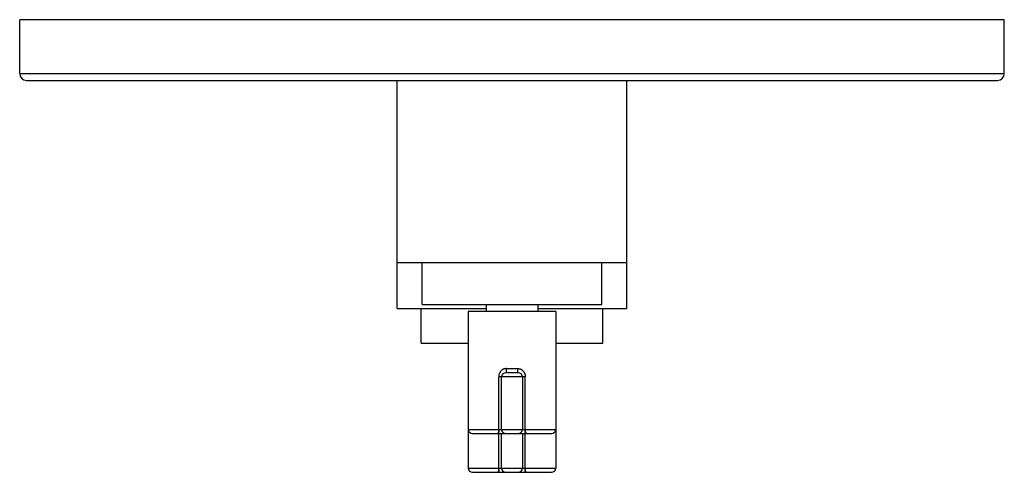
# Model space of a CAD drawing. Units: inches. Extents: x 7.5 to 14.59, y 5.85 to 9.11.
import ezdxf

# ---------------------------------------------------------------- set-up
doc = ezdxf.new("R2010")
doc.units = ezdxf.units.IN
doc.header["$LTSCALE"] = 1.21
doc.header["$MEASUREMENT"] = 0
doc.layers.get('0').update_dxf_attribs({"linetype": 'CONTINUOUS'})

msp = doc.modelspace()

# ---------------------------------------------------------------- linework, layer by layer
at = {"color": 7, "linetype": 'Continuous'}
for p, q in [((7.5023, 8.7251), (7.5023, 9.1131)), ((14.5923, 9.1131), (7.5023, 9.1131)), ((14.5923, 8.7251), (14.5923, 9.1131)), ((7.5523, 8.6751), (14.5423, 8.6751)), ((10.2205, 7.0316), (10.2205, 8.6751)), ((11.8741, 7.0316), (11.8741, 8.6751)), ((10.2205, 7.3631), (11.8741, 7.3631)), ((10.3998, 7.061), (10.3998, 7.3631)), ((11.6948, 7.061), (11.6948, 7.3631)), ((10.2206, 7.0316), (10.8623, 7.0316)), ((10.3923, 6.7816), (10.3923, 7.0316)), ((10.3998, 7.061), (11.6948, 7.061)), ((10.8623, 7.061), (10.8623, 7.011)), ((11.2323, 7.061), (11.2323, 7.011)), ((11.2323, 7.0316), (11.8741, 7.0316)), ((11.7023, 6.7816), (11.7023, 7.0316)), ((10.7323, 7.011), (10.7323, 5.8816)), ((11.3623, 7.011), (10.7323, 7.011)), ((11.3623, 7.011), (11.3623, 5.8816)), ((10.3923, 6.7816), (10.7323, 6.7816)), ((11.3623, 6.7816), (11.7023, 6.7816)), ((10.9723, 6.161), (10.9723, 6.539)), ((11.0923, 6.569), (11.0023, 6.569)), ((11.1223, 6.539), (11.1223, 6.161)), ((10.7623, 6.131), (11.3323, 6.131)), ((10.9723, 5.8816), (10.9723, 6.131)), ((11.1223, 6.131), (11.1223, 5.8816)), ((10.7623, 5.8516), (11.3323, 5.8516))]:
    msp.add_line(p, q, dxfattribs=at)
at = {"color": 9, "linetype": 'Continuous'}
for p, q in [((7.5023, 8.7251), (14.5923, 8.7251)), ((11.0062, 6.599), (11.0884, 6.599)), ((11.1432, 6.539), (10.9514, 6.539)), ((10.9514, 6.161), (10.9514, 6.539)), ((11.1432, 6.161), (11.1432, 6.539)), ((10.7323, 6.161), (11.3623, 6.161)), ((10.944, 6.1314), (10.9423, 6.131)), ((10.9514, 5.8816), (10.9514, 6.131)), ((11.1432, 5.8816), (11.1432, 6.131)), ((10.7323, 5.8816), (11.3623, 5.8816)), ((10.944, 5.852), (10.9423, 5.8516))]:
    msp.add_line(p, q, dxfattribs=at)
at = {"color": 7, "linetype": 'Continuous'}
for centre, radius, start, end in [((7.5523, 8.7251), 0.05, 180, 270), ((14.5423, 8.7251), 0.05, 270, 360), ((11.0023, 6.539), 0.03, 90, 180), ((11.0923, 6.539), 0.03, 0, 90), ((10.7623, 6.161), 0.03, 180, 270), ((11.0023, 6.161), 0.03, 180, 270), ((11.0923, 6.161), 0.03, 270.00024, 360), ((11.3323, 6.161), 0.03, 270, 360), ((10.7623, 5.8816), 0.03, 180, 270), ((11.0023, 5.8816), 0.03, 180, 270), ((11.0923, 5.8816), 0.03, 270.00024, 360), ((11.3323, 5.8816), 0.03, 270, 360)]:
    msp.add_arc(centre, radius, start, end, dxfattribs=at)
at = {"color": 9, "linetype": 'Continuous'}
for points, knots in [([(11.0062, 6.599), (11.0044, 6.599), (11.0006, 6.5988), (10.995, 6.5979), (10.9896, 6.5963), (10.9844, 6.5942), (10.9795, 6.5915), (10.9749, 6.5884), (10.9706, 6.5847), (10.9667, 6.5807), (10.9632, 6.5763), (10.9601, 6.5716), (10.9575, 6.5666), (10.9546, 6.5596), (10.9521, 6.5504), (10.9514, 6.5428), (10.9514, 6.539)], [0, 0, 0, 0, 0.062514, 0.124977, 0.187279, 0.249454, 0.311553, 0.373636, 0.435742, 0.497919, 0.560213, 0.62265, 0.685241, 0.747984, 0.873837, 1, 1, 1, 1]), ([(11.0062, 6.599), (11.0062, 6.5972), (11.0062, 6.5935), (11.006, 6.5889), (11.0058, 6.5853), (11.0056, 6.5827), (11.0054, 6.5802), (11.0051, 6.5779), (11.0048, 6.5758), (11.0045, 6.574), (11.0042, 6.5725), (11.0038, 6.5712), (11.0035, 6.5704), (11.0032, 6.5699), (11.003, 6.5696), (11.0029, 6.5693), (11.0027, 6.5692), (11.0025, 6.5691), (11.0024, 6.569), (11.0023, 6.569)], [0, 0, 0, 0, 0.17773, 0.359304, 0.448384, 0.53443, 0.615932, 0.691389, 0.759469, 0.819473, 0.870874, 0.913185, 0.94619, 0.959408, 0.970608, 0.979968, 0.987727, 0.994237, 1, 1, 1, 1]), ([(11.0884, 6.599), (11.0922, 6.5991), (11.0978, 6.5984), (11.105, 6.5963), (11.1102, 6.5942), (11.1151, 6.5915), (11.1198, 6.5884), (11.124, 6.5847), (11.128, 6.5807), (11.1315, 6.5763), (11.1345, 6.5716), (11.1372, 6.5666), (11.1394, 6.5614), (11.1408, 6.5568), (11.1417, 6.5532), (11.1424, 6.5494), (11.143, 6.5447), (11.1432, 6.5409), (11.1432, 6.539)], [0, 0, 0, 0, 0.124797, 0.187132, 0.249312, 0.311395, 0.373453, 0.435549, 0.497728, 0.560016, 0.622434, 0.685025, 0.74779, 0.81069, 0.842192, 0.873725, 0.936864, 1, 1, 1, 1]), ([(11.0923, 6.569), (11.0923, 6.569), (11.0921, 6.5691), (11.0919, 6.5692), (11.0917, 6.5694), (11.0915, 6.5696), (11.0914, 6.57), (11.0912, 6.5703), (11.091, 6.5708), (11.0907, 6.5716), (11.0904, 6.5727), (11.0901, 6.5742), (11.0898, 6.5759), (11.0895, 6.5779), (11.0893, 6.5801), (11.0891, 6.5824), (11.0889, 6.5849), (11.0886, 6.5885), (11.0885, 6.5933), (11.0884, 6.5971), (11.0884, 6.599)], [0, 0, 0, 0, 0.006343, 0.013501, 0.022036, 0.03228, 0.044413, 0.058537, 0.074695, 0.092893, 0.135353, 0.185734, 0.243653, 0.308615, 0.380071, 0.457341, 0.539704, 0.626411, 0.809686, 1, 1, 1, 1]), ([(10.9514, 6.161), (10.9514, 6.1592), (10.9514, 6.1557), (10.951, 6.1505), (10.9505, 6.1464), (10.95, 6.1433), (10.9495, 6.1413), (10.949, 6.1394), (10.9484, 6.1376), (10.9478, 6.1361), (10.9472, 6.1348), (10.9465, 6.1336), (10.9457, 6.1327), (10.9449, 6.1319), (10.9443, 6.1316), (10.944, 6.1314)], [0, 0, 0, 0, 0.172793, 0.339547, 0.494685, 0.56655, 0.634031, 0.696731, 0.754349, 0.806842, 0.854282, 0.896842, 0.934851, 0.968928, 1, 1, 1, 1]), ([(11.1489, 6.1327), (11.1487, 6.133), (11.1482, 6.1335), (11.1476, 6.1345), (11.147, 6.1356), (11.1462, 6.1374), (11.1454, 6.14), (11.1446, 6.1435), (11.144, 6.1475), (11.1435, 6.1518), (11.1432, 6.1563), (11.1432, 6.1595), (11.1432, 6.161)], [0, 0, 0, 0, 0.035526, 0.074735, 0.117874, 0.165087, 0.271947, 0.394997, 0.532237, 0.68117, 0.838437, 1, 1, 1, 1]), ([(11.1523, 6.131), (11.152, 6.131), (11.1514, 6.1311), (11.1505, 6.1314), (11.1497, 6.132), (11.1492, 6.1325), (11.1489, 6.1327)], [0, 0, 0, 0, 0.232892, 0.469995, 0.722516, 1, 1, 1, 1]), ([(10.9514, 5.8816), (10.9514, 5.8798), (10.9514, 5.8762), (10.951, 5.871), (10.9505, 5.8669), (10.95, 5.8639), (10.9495, 5.8618), (10.949, 5.8599), (10.9484, 5.8582), (10.9478, 5.8567), (10.9472, 5.8553), (10.9465, 5.8542), (10.9457, 5.8532), (10.9449, 5.8525), (10.9443, 5.8521), (10.944, 5.852)], [0, 0, 0, 0, 0.172793, 0.339547, 0.494685, 0.56655, 0.634031, 0.696731, 0.754349, 0.806842, 0.854282, 0.896842, 0.934851, 0.968928, 1, 1, 1, 1]), ([(11.1489, 5.8533), (11.1487, 5.8535), (11.1482, 5.8541), (11.1476, 5.8551), (11.147, 5.8562), (11.1462, 5.858), (11.1454, 5.8606), (11.1446, 5.8641), (11.144, 5.868), (11.1435, 5.8723), (11.1432, 5.8769), (11.1432, 5.88), (11.1432, 5.8816)], [0, 0, 0, 0, 0.035526, 0.074735, 0.117874, 0.165087, 0.271947, 0.394997, 0.532237, 0.68117, 0.838437, 1, 1, 1, 1]), ([(11.1523, 5.8516), (11.152, 5.8516), (11.1514, 5.8517), (11.1505, 5.852), (11.1497, 5.8525), (11.1492, 5.853), (11.1489, 5.8533)], [0, 0, 0, 0, 0.232892, 0.469995, 0.722516, 1, 1, 1, 1])]:
    msp.add_open_spline(points, degree=3, knots=knots, dxfattribs=at)
at = {"color": 7, "linetype": 'Continuous'}
for points, knots in [([(10.9514, 6.161), (10.9514, 6.159), (10.9514, 6.156), (10.9515, 6.152), (10.9515, 6.1491), (10.9515, 6.1464), (10.9515, 6.1439), (10.9514, 6.1415), (10.9513, 6.1393), (10.9511, 6.1374), (10.9509, 6.1357), (10.9505, 6.1342), (10.9501, 6.133), (10.9495, 6.1322), (10.9489, 6.1317), (10.9485, 6.1315), (10.9479, 6.1313), (10.9473, 6.1311), (10.9465, 6.1311), (10.9459, 6.131), (10.9456, 6.131)], [0, 0, 0, 0, 0.183349, 0.272551, 0.358581, 0.440582, 0.517733, 0.589307, 0.65465, 0.71325, 0.76479, 0.809258, 0.847285, 0.880471, 0.896144, 0.912093, 0.929378, 0.949088, 0.972303, 1, 1, 1, 1]), ([(11.149, 6.131), (11.1487, 6.131), (11.1482, 6.1311), (11.1474, 6.1311), (11.1467, 6.1313), (11.1462, 6.1315), (11.1457, 6.1317), (11.1451, 6.1322), (11.1446, 6.133), (11.1441, 6.1342), (11.1437, 6.1357), (11.1435, 6.1374), (11.1433, 6.1393), (11.1432, 6.1415), (11.1432, 6.1439), (11.1431, 6.1464), (11.1431, 6.1491), (11.1432, 6.152), (11.1432, 6.156), (11.1432, 6.159), (11.1432, 6.161)], [0, 0, 0, 0, 0.027697, 0.05091, 0.070618, 0.087902, 0.10385, 0.119524, 0.152713, 0.19074, 0.235208, 0.286748, 0.345348, 0.410692, 0.482265, 0.559417, 0.64142, 0.727452, 0.816654, 1, 1, 1, 1]), ([(10.9514, 5.8816), (10.9514, 5.8796), (10.9514, 5.8765), (10.9515, 5.8725), (10.9515, 5.8697), (10.9515, 5.867), (10.9515, 5.8644), (10.9514, 5.862), (10.9513, 5.8599), (10.9511, 5.8579), (10.9509, 5.8562), (10.9505, 5.8548), (10.9501, 5.8536), (10.9495, 5.8528), (10.9489, 5.8523), (10.9485, 5.852), (10.9479, 5.8518), (10.9473, 5.8517), (10.9465, 5.8516), (10.9459, 5.8516), (10.9456, 5.8516)], [0, 0, 0, 0, 0.183349, 0.272551, 0.358581, 0.440582, 0.517733, 0.589307, 0.65465, 0.71325, 0.76479, 0.809258, 0.847285, 0.880471, 0.896144, 0.912093, 0.929378, 0.949088, 0.972303, 1, 1, 1, 1]), ([(11.149, 5.8516), (11.1487, 5.8516), (11.1482, 5.8516), (11.1474, 5.8517), (11.1467, 5.8518), (11.1462, 5.852), (11.1457, 5.8523), (11.1451, 5.8528), (11.1446, 5.8536), (11.1441, 5.8548), (11.1437, 5.8562), (11.1435, 5.8579), (11.1433, 5.8599), (11.1432, 5.862), (11.1432, 5.8644), (11.1431, 5.867), (11.1431, 5.8697), (11.1432, 5.8725), (11.1432, 5.8765), (11.1432, 5.8796), (11.1432, 5.8816)], [0, 0, 0, 0, 0.027697, 0.05091, 0.070618, 0.087902, 0.10385, 0.119524, 0.152713, 0.19074, 0.235208, 0.286748, 0.345348, 0.410692, 0.482265, 0.559417, 0.64142, 0.727452, 0.816654, 1, 1, 1, 1])]:
    msp.add_open_spline(points, degree=3, knots=knots, dxfattribs=at)

doc.saveas('drawing.dxf')
